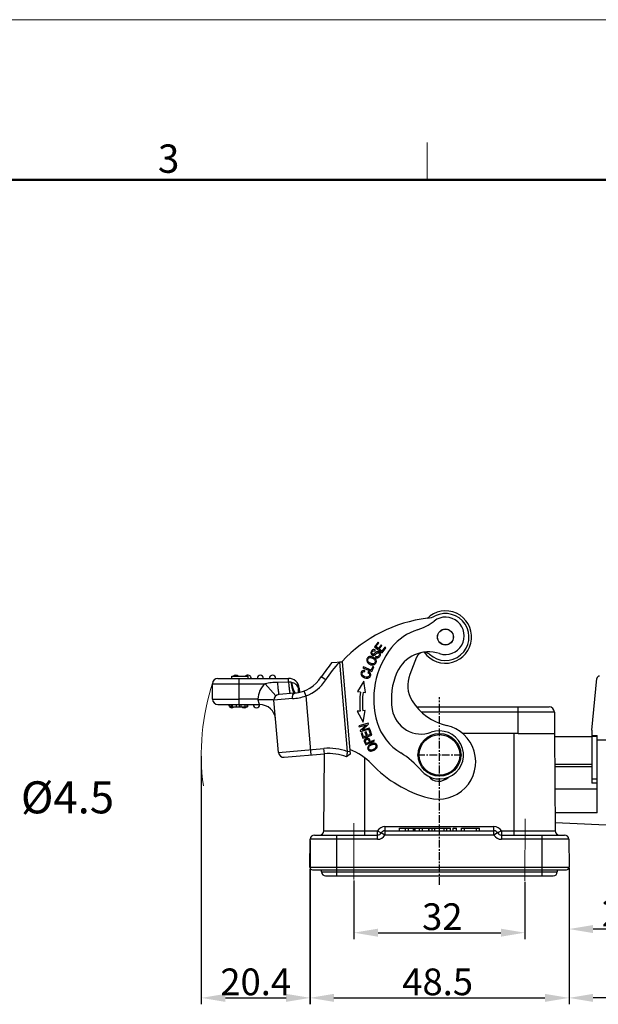
# Model space of a CAD drawing. Units: millimetres. Extents: x 2090 to 2684, y 588 to 1008.
# Drawn here: x 2311 to 2419, y 824 to 1008 of the extents above; entities that cross this region are included whole.
import ezdxf

# ---------------------------------------------------------------- set-up
doc = ezdxf.new("R2010")
doc.units = ezdxf.units.MM
doc.header["$LTSCALE"] = 65.395
doc.header["$PDMODE"] = 3
doc.header["$PDSIZE"] = 8
doc.linetypes.add('CENTER', pattern=[0.6, 0.375, -0.075, 0.075, -0.075])
doc.layers.get('0').update_dxf_attribs({"linetype": 'CONTINUOUS', "lineweight": 30})
doc.layers.get('Defpoints').update_dxf_attribs({"linetype": 'CONTINUOUS'})
doc.layers.add('1', color=7, linetype='CONTINUOUS')
doc.layers.add('Dim', color=3, linetype='CONTINUOUS', lineweight=15)
doc.layers.add('图框', color=7, linetype='CONTINUOUS', lineweight=20)
doc.styles.add('Romans字体', font='romans.shx', dxfattribs={"width": 0.75})
doc.styles.get("Standard").update_dxf_attribs({"font": 'simfang_0.ttf', "width": 0.75})
doc.dimstyles.new('01', dxfattribs={"dimtxt": 5, "dimasz": 4.5, "dimexe": 1.2, "dimexo": 0.2, "dimgap": 0.5, "dimtad": 1, "dimdec": 1, "dimdsep": 46, "dimtxsty": 'Romans字体', "dimcen": 0, "dimclrd": 1, "dimclre": 6, "dimclrt": 4, "dimazin": 2, "dimtfac": 1, "dimtdec": 1, "dimtofl": 0, "dimtmove": 0, "dimatfit": 3, "dimfxl": 1, "dimtolj": 1, "dimtzin": 0, "dimarcsym": 0})

# ---------------------------------------------------------------- blocks, each defined once
blk = doc.blocks.new('A4图框-NEW')
at = {"layer": '图框', "color": 1, "lineweight": 18}
blk.add_line((833.413, 690.535), (1130.412, 690.535), dxfattribs=at)
at = {"layer": '图框', "color": 6}
blk.add_line((982.018, 679.035), (982.018, 675.535), dxfattribs=at)
at = {"layer": '图框', "lineweight": 50}
blk.add_line((836.913, 675.535), (1126.929, 675.535), dxfattribs=at)
at = {"layer": '图框', "color": 6, "insert": (956.83, 678.86), "char_height": 2.652, "width": 2.55791, "attachment_point": 1, "style": 'Romans字体'}
blk.add_mtext('3', dxfattribs=at)
blk = doc.blocks.new('*D31')
at = {"layer": 'Defpoints', "color": 0}
for p in [(2373.74, 847.44), (2405.73, 847.23), (2405.73, 837.48)]:
    blk.add_point(p, dxfattribs=at)
at = {"layer": 'Dim', "color": 6, "lineweight": -2}
for p, q in [((2373.74, 847.24), (2373.74, 836.28)), ((2405.73, 847.03), (2405.73, 836.28))]:
    blk.add_line(p, q, dxfattribs=at)
at = {"layer": 'Dim', "color": 1, "lineweight": -2}
blk.add_line((2378.24, 837.48), (2401.23, 837.48), dxfattribs=at)
at = {"layer": 'Dim', "color": 1}
for points in [[(2378.24, 838.23), (2378.24, 836.73), (2373.74, 837.48)], [(2401.23, 838.23), (2401.23, 836.73), (2405.73, 837.48)]]:
    blk.add_solid(points, dxfattribs=at)
at = {"layer": 'Dim', "color": 4, "insert": (2390.27, 840.48), "char_height": 5, "attachment_point": 5, "style": 'Romans字体'}
blk.add_mtext('\\A1;32', dxfattribs=at)
blk = doc.blocks.new('*D34')
at = {"layer": 'Defpoints', "color": 0}
for p in [(2345.17, 870.75), (2365.54, 854.96), (2365.54, 825.28)]:
    blk.add_point(p, dxfattribs=at)
at = {"layer": 'Dim', "color": 6, "lineweight": -2}
for p, q in [((2345.17, 870.55), (2345.17, 824.08)), ((2365.54, 854.76), (2365.54, 824.08))]:
    blk.add_line(p, q, dxfattribs=at)
at = {"layer": 'Dim', "color": 1, "lineweight": -2}
blk.add_line((2349.67, 825.28), (2361.04, 825.28), dxfattribs=at)
at = {"layer": 'Dim', "color": 1}
for points in [[(2349.67, 826.03), (2349.67, 824.53), (2345.17, 825.28)], [(2361.04, 826.03), (2361.04, 824.53), (2365.54, 825.28)]]:
    blk.add_solid(points, dxfattribs=at)
at = {"layer": 'Dim', "color": 4, "insert": (2355.35, 828.28), "char_height": 5, "attachment_point": 5, "style": 'Romans字体'}
blk.add_mtext('\\A1;20.4', dxfattribs=at)
blk = doc.blocks.new('*D35')
at = {"layer": 'Defpoints', "color": 0}
for p in [(2439.83, 919.65), (2413.99, 849.56), (2413.99, 838.16)]:
    blk.add_point(p, dxfattribs=at)
at = {"layer": 'Dim', "color": 6, "lineweight": -2}
for p, q in [((2439.83, 919.45), (2439.83, 836.96)), ((2413.99, 849.36), (2413.99, 836.96))]:
    blk.add_line(p, q, dxfattribs=at)
at = {"layer": 'Dim', "color": 1, "lineweight": -2}
blk.add_line((2435.33, 838.16), (2418.49, 838.16), dxfattribs=at)
at = {"layer": 'Dim', "color": 1}
for points in [[(2418.49, 838.91), (2418.49, 837.41), (2413.99, 838.16)], [(2435.33, 838.91), (2435.33, 837.41), (2439.83, 838.16)]]:
    blk.add_solid(points, dxfattribs=at)
at = {"layer": 'Dim', "color": 4, "insert": (2426.73, 841.16), "char_height": 5, "attachment_point": 5, "style": 'Romans字体'}
blk.add_mtext('\\A1;25.8', dxfattribs=at)
blk = doc.blocks.new('*D36')
at = {"layer": 'Defpoints', "color": 0}
for p in [(2484.73, 881), (2413.99, 849.75), (2413.99, 825.28)]:
    blk.add_point(p, dxfattribs=at)
at = {"layer": 'Dim', "color": 6, "lineweight": -2}
for p, q in [((2484.73, 880.8), (2484.73, 824.08)), ((2413.99, 849.55), (2413.99, 824.08))]:
    blk.add_line(p, q, dxfattribs=at)
at = {"layer": 'Dim', "color": 1, "lineweight": -2}
blk.add_line((2480.23, 825.28), (2418.49, 825.28), dxfattribs=at)
at = {"layer": 'Dim', "color": 1}
for points in [[(2418.49, 826.03), (2418.49, 824.53), (2413.99, 825.28)], [(2480.23, 826.03), (2480.23, 824.53), (2484.73, 825.28)]]:
    blk.add_solid(points, dxfattribs=at)
at = {"layer": 'Dim', "color": 4, "insert": (2449.36, 828.28), "char_height": 5, "attachment_point": 5, "style": 'Romans字体'}
blk.add_mtext('\\A1;70.7', dxfattribs=at)
blk = doc.blocks.new('*D37')
at = {"layer": 'Defpoints', "color": 0}
for p in [(2365.49, 849.54), (2413.99, 849.75), (2413.99, 825.28)]:
    blk.add_point(p, dxfattribs=at)
at = {"layer": 'Dim', "color": 6, "lineweight": -2}
for p, q in [((2413.99, 849.55), (2413.99, 824.08)), ((2365.49, 849.34), (2365.49, 824.08))]:
    blk.add_line(p, q, dxfattribs=at)
at = {"layer": 'Dim', "color": 1, "lineweight": -2}
blk.add_line((2369.99, 825.28), (2409.49, 825.28), dxfattribs=at)
at = {"layer": 'Dim', "color": 1}
for points in [[(2369.99, 826.03), (2369.99, 824.53), (2365.49, 825.28)], [(2409.49, 826.03), (2409.49, 824.53), (2413.99, 825.28)]]:
    blk.add_solid(points, dxfattribs=at)
at = {"layer": 'Dim', "color": 4, "insert": (2389.4, 828.28), "char_height": 5, "attachment_point": 5, "style": 'Romans字体'}
blk.add_mtext('\\A1;48.5', dxfattribs=at)

msp = doc.modelspace()

# ---------------------------------------------------------------- linework, layer by layer
at = {"color": 0, "linetype": 'Continuous'}
for p, q in [((2378.24, 891.86), (2377.57, 890.98)), ((2377.57, 890.98), (2379, 889.89)), ((2377.68, 890.21), (2377.77, 890.38)), ((2377.86, 891.02), (2378.41, 891.73)), ((2378.3, 890.68), (2377.86, 891.02)), ((2378.41, 891.73), (2378.24, 891.86)), ((2378.81, 891.35), (2378.3, 890.68)), ((2378.47, 890.55), (2378.98, 891.22)), ((2378.95, 890.18), (2378.47, 890.55)), ((2378.98, 891.22), (2378.81, 891.35)), ((2379.52, 890.92), (2378.95, 890.18)), ((2379, 889.89), (2379.69, 890.79)), ((2379.69, 890.79), (2379.52, 890.92)), ((2377.82, 889.18), (2377.73, 889.01)), ((2385.47, 889.04), (2384.19, 885.83)), ((2375.5, 887.23), (2375.42, 887.04)), ((2375.42, 887.04), (2377.08, 886.34)), ((2376.96, 886.61), (2375.5, 887.23)), ((2375.75, 886.36), (2375.76, 886.57)), ((2377.25, 887.3), (2376.96, 886.61)), ((2377.08, 886.34), (2377.45, 887.22)), ((2377.45, 887.22), (2377.25, 887.3)), ((2375.58, 884.58), (2374.39, 882.6)), ((2375.92, 882.41), (2375.58, 884.58)), ((2376.47, 886.36), (2376.34, 886.19)), ((2418.24, 875.38), (2419.2, 885.05)), ((2374.39, 882.6), (2374.95, 882.53)), ((2375.44, 882.47), (2375.92, 882.41)), ((2375.86, 879.04), (2375.38, 879)), ((2375.44, 876.89), (2375.86, 879.04)), ((2385.45, 879.75), (2410.24, 879.75)), ((2404.44, 874.75), (2404.44, 879.75)), ((2374.88, 878.96), (2374.32, 878.91)), ((2374.32, 878.91), (2375.44, 876.89)), ((2411.24, 878.75), (2386.4, 878.75)), ((2411.24, 878.75), (2411.24, 874.75)), ((2376.41, 876.67), (2374.67, 876.19)), ((2374.67, 876.19), (2374.72, 876.02)), ((2374.72, 876.02), (2376.08, 876.4)), ((2376.08, 876.4), (2374.91, 875.32)), ((2374.96, 875.14), (2376.7, 875.62)), ((2375.29, 875.41), (2376.46, 876.49)), ((2376.65, 875.79), (2375.29, 875.41)), ((2376.46, 876.49), (2376.41, 876.67)), ((2376.75, 875.45), (2376.55, 875.38)), ((2376.55, 875.38), (2376.84, 874.58)), ((2376.7, 875.62), (2376.65, 875.79)), ((2377.1, 874.48), (2376.75, 875.45)), ((2418.24, 875.38), (2418.24, 865.48)), ((2374.91, 875.32), (2374.96, 875.14)), ((2375.27, 874.88), (2375.07, 874.81)), ((2375.07, 874.81), (2375.41, 873.87)), ((2375.54, 874.12), (2375.27, 874.88)), ((2375.41, 873.87), (2377.1, 874.48)), ((2376.06, 874.3), (2375.54, 874.12)), ((2376, 875.09), (2375.8, 875.02)), ((2375.8, 875.02), (2376.06, 874.3)), ((2376.26, 874.37), (2376, 875.09)), ((2376.84, 874.58), (2376.26, 874.37)), ((2377.52, 873.53), (2376.85, 873.23)), ((2377.59, 873.37), (2377.52, 873.53)), ((2404.44, 874.75), (2394.1, 874.75)), ((2403.74, 855.75), (2403.74, 874.75)), ((2404.44, 874.75), (2411.24, 874.75)), ((2411.24, 874.75), (2411.4, 856.54)), ((2411.24, 874.2), (2418.24, 874.2)), ((2418.24, 874.41), (2419.24, 874.41)), ((2419.24, 874.19), (2418.24, 874.19)), ((2419.24, 859.91), (2419.24, 874.41)), ((2427.24, 873.5), (2419.24, 873.5)), ((2375.76, 873.05), (2375.89, 872.75)), ((2375.89, 872.75), (2375.95, 872.63)), ((2375.95, 872.63), (2377.59, 873.37)), ((2376.65, 873.15), (2376.07, 872.88)), ((2376.85, 873.23), (2376.73, 873.49)), ((2377.57, 871.89), (2377.43, 871.81)), ((2368.08, 856.54), (2368.21, 870.97)), ((2375.74, 870.22), (2375.74, 855.75)), ((2411.29, 869), (2418.24, 869)), ((2418.24, 868.5), (2411.29, 868.5)), ((2418.24, 866.26), (2419.24, 866.26)), ((2419.24, 864.35), (2411.33, 864.35)), ((2419.24, 865.48), (2418.24, 865.48)), ((2419.24, 859.91), (2411.37, 859.91)), ((2379.54, 857.34), (2399.94, 857.34)), ((2379.54, 857.34), (2379.54, 855.76)), ((2382.24, 857.05), (2387.73, 857.05)), ((2382.24, 856.55), (2382.24, 857.05)), ((2383.37, 856.55), (2383.37, 857.05)), ((2383.95, 856.55), (2383.95, 857.05)), ((2384.86, 856.55), (2384.86, 857.05)), ((2384.98, 856.55), (2384.98, 857.05)), ((2385.11, 857.05), (2385.11, 856.55)), ((2386.01, 856.55), (2386.01, 857.05)), ((2386.56, 856.55), (2386.56, 857.05)), ((2387.73, 856.55), (2387.73, 857.05)), ((2387.79, 857.05), (2391.78, 857.05)), ((2387.79, 856.55), (2387.79, 857.05)), ((2388.39, 856.55), (2388.39, 857.05)), ((2388.86, 856.55), (2388.86, 857.05)), ((2390.64, 856.55), (2390.64, 857.05)), ((2391.14, 856.55), (2391.14, 857.05)), ((2391.78, 856.55), (2391.78, 857.05)), ((2392.33, 857.05), (2392.9, 857.05)), ((2392.33, 856.55), (2392.33, 857.05)), ((2392.9, 856.55), (2392.9, 857.05)), ((2393.89, 857.05), (2397.25, 857.05)), ((2393.89, 856.55), (2393.89, 857.05)), ((2394.43, 856.55), (2394.43, 857.05)), ((2396.67, 856.55), (2396.67, 857.05)), ((2397.25, 856.55), (2397.25, 857.05)), ((2399.94, 855.76), (2399.94, 857.34)), ((2411.39, 858.1), (2425.01, 857.47)), ((2366.34, 855.75), (2378.15, 855.75)), ((2368.08, 856.54), (2378.15, 856.54)), ((2370.49, 855.75), (2370.49, 849.25)), ((2378.15, 854.96), (2378.15, 856.54)), ((2378.15, 856.54), (2378.85, 856.15)), ((2379.54, 855.76), (2378.85, 856.15)), ((2379.54, 856.55), (2399.94, 856.55)), ((2399.94, 855.76), (2379.54, 855.76)), ((2400.63, 856.15), (2399.94, 855.76)), ((2401.33, 856.54), (2400.63, 856.15)), ((2401.33, 856.54), (2411.4, 856.54)), ((2401.33, 856.54), (2401.33, 854.96)), ((2401.33, 855.75), (2413.14, 855.75)), ((2408.99, 849.25), (2408.99, 855.75)), ((2365.49, 849.76), (2365.54, 854.96)), ((2378.15, 854.96), (2365.54, 854.96)), ((2413.94, 854.96), (2401.33, 854.96)), ((2413.94, 854.96), (2413.99, 849.76)), ((2365.49, 849.76), (2413.99, 849.76)), ((2365.99, 849.25), (2413.49, 849.25)), ((2367.69, 848.85), (2367.69, 849.25)), ((2367.69, 848.85), (2411.79, 848.85)), ((2368.44, 848.1), (2411.04, 848.1)), ((2370.49, 849.25), (2370.49, 848.1)), ((2408.99, 848.1), (2408.99, 849.25)), ((2411.79, 849.25), (2411.79, 848.85))]:
    msp.add_line(p, q, dxfattribs=at)
at = {"color": 1, "linetype": 'CENTER', "ltscale": 0.059038}
for p, q in [((2389.74, 846.45), (2389.74, 881.55)), ((2385.56, 870.75), (2393.92, 870.75))]:
    msp.add_line(p, q, dxfattribs=at)
at = {"color": 0, "linetype": 'Continuous'}
for centre, radius in [((2390.86, 892.82), 1.5), ((2390.86, 892.82), 1.47), ((2389.74, 870.75), 4), ((2389.74, 870.75), 3.8)]:
    msp.add_circle(centre, radius, dxfattribs=at)
for centre, radius, start, end in [((2390.86, 892.82), 4.9, 215.5294, 134.6216), ((2390.53, 870.5), 26, 96.7374, 137.0477), ((2382.62, 903.72), 10, 287.4389, 307.665), ((2386.72, 901.26), 5, 278.748, 296.1824), ((2390.86, 892.82), 4.4, 227.3801, 116.1825), ((2390.87, 893.04), 3.5, 251.6336, 127.665), ((2388.62, 884.64), 10, 107.4389, 141.5709), ((2392.9, 881.25), 15.46, 141.5709, 196.6819), ((2387.72, 883.54), 6.5, 71.6336, 156.0547), ((2386.87, 888.48), 1.5, 105.7298, 158.2049), ((2386.87, 888.48), 1.5, 47.38, 92.0114), ((2392.9, 881.25), 12.16, 156.0547, 189.4763), ((2389.3, 883.78), 5.5, 158.2049, 211.6595), ((2419.69, 885), 0.5, 90, 174.36), ((2392.17, 880.44), 17.35, 173.0983, 184.8999), ((2392.17, 880.44), 16.85, 173.0983, 184.9032), ((2393.32, 886.26), 10.23, 211.6441, 257.2847), ((2386.33, 880.15), 5.5, 189.4763, 289.9594), ((2410.24, 878.75), 1, 0, 90), ((2387.67, 879.68), 10, 196.6819, 238.9168), ((2389.53, 869.46), 7, 254.8849, 77.2847), ((2389.74, 870.75), 4.5, 219.7992, 109.9594), ((2369.04, 861.5), 11, 43.4947, 69.092), ((2376.94, 872.74), 1.24, 312.2962, 319.1611), ((2374.76, 858.27), 15, 39.7992, 58.9168), ((2393.7, 884.9), 23, 223.4947, 254.8849), ((2389.6, 868.34), 2.5, 219.2761, 314.1347), ((2379.54, 855.74), 1.6, 90.0017, 149.9992), ((2399.94, 855.75), 1.6, 29.9889, 90.0063), ((2366.34, 854.95), 0.8, 90, 179.5), ((2367.28, 856.55), 0.8, 270, 359.5), ((2378.15, 856.55), 0.8, 270, 330.0004), ((2378.15, 856.56), 1.6, 270.0037, 329.9971), ((2379.54, 855.75), 0.8, 90, 149.9996), ((2399.94, 855.75), 0.8, 30.0003, 90), ((2401.33, 856.56), 1.6, 210.0041, 269.9954), ((2401.33, 856.55), 0.8, 209.9997, 270), ((2412.2, 856.55), 0.8, 180.5, 270), ((2413.14, 854.95), 0.8, 0.5, 90), ((2365.99, 849.75), 0.5, 179.5, 270), ((2413.49, 849.75), 0.5, 270, 0.5), ((2368.44, 848.85), 0.75, 180, 270), ((2411.04, 848.85), 0.75, 270, 0)]:
    msp.add_arc(centre, radius, start, end, dxfattribs=at)
for points, knots in [([(2377.77, 890.38), (2377.68, 890.44), (2377.49, 890.5), (2377.21, 890.44), (2376.99, 890.21), (2376.88, 889.92), (2376.93, 889.66), (2377.07, 889.51), (2377.16, 889.46), (2377.17, 889.45)], [0, 0, 0, 0, 0.170213, 0.33971, 0.508237, 0.662185, 0.816133, 0.97077, 1, 1, 1, 1]), ([(2377.66, 889.79), (2377.6, 889.74), (2377.49, 889.65), (2377.38, 889.6), (2377.31, 889.6), (2377.18, 889.66), (2377.1, 889.77), (2377.1, 889.94), (2377.17, 890.08), (2377.23, 890.16), (2377.26, 890.18)], [0, 0, 0, 0, 0.10455, 0.209099, 0.314756, 0.420413, 0.664933, 0.78669, 0.908448, 1, 1, 1, 1]), ([(2377.26, 890.18), (2377.27, 890.19), (2377.32, 890.23), (2377.44, 890.29), (2377.57, 890.26), (2377.68, 890.21)], [0, 0, 0, 0, 0.067176, 0.378912, 1, 1, 1, 1]), ([(2378.05, 888.91), (2378.16, 888.9), (2378.31, 888.94), (2378.48, 889.07), (2378.6, 889.21), (2378.67, 889.37), (2378.71, 889.56), (2378.67, 889.8), (2378.46, 890.02), (2378.28, 890.08), (2378.19, 890.08), (2378.19, 890.08)], [0, 0, 0, 0, 0.192967, 0.289451, 0.385934, 0.461976, 0.538019, 0.689766, 0.841218, 0.994127, 1, 1, 1, 1]), ([(2376.14, 888.65), (2376.13, 888.61), (2376.11, 888.47), (2376.15, 888.25), (2376.26, 888.08), (2376.32, 888.02)], [0, 0, 0, 0, 0.198809, 0.654538, 1, 1, 1, 1]), ([(2376.9, 889.17), (2376.74, 889.18), (2376.53, 889.14), (2376.31, 888.98), (2376.2, 888.83), (2376.15, 888.71), (2376.14, 888.66), (2376.14, 888.65)], [0, 0, 0, 0, 0.411947, 0.617526, 0.823105, 0.979995, 1, 1, 1, 1]), ([(2376.36, 888.31), (2376.34, 888.38), (2376.31, 888.52), (2376.38, 888.75), (2376.57, 888.95), (2376.84, 888.98), (2377.08, 888.93), (2377.26, 888.85), (2377.41, 888.76), (2377.57, 888.64), (2377.64, 888.53), (2377.67, 888.46)], [0, 0, 0, 0, 0.118869, 0.237738, 0.404219, 0.5707, 0.653841, 0.736982, 0.802736, 0.868491, 1, 1, 1, 1]), ([(2377.7, 888.77), (2377.67, 888.81), (2377.57, 888.9), (2377.37, 889.03), (2377.13, 889.13), (2376.97, 889.16), (2376.9, 889.17)], [0, 0, 0, 0, 0.182879, 0.457565, 0.728783, 1, 1, 1, 1]), ([(2377.67, 888.46), (2377.71, 888.39), (2377.74, 888.25), (2377.68, 888.03), (2377.54, 887.87), (2377.33, 887.78), (2377.15, 887.79), (2377.04, 887.81)], [0, 0, 0, 0, 0.196218, 0.392436, 0.585627, 0.778819, 1, 1, 1, 1]), ([(2377.17, 889.45), (2377.23, 889.42), (2377.32, 889.39), (2377.46, 889.4), (2377.56, 889.43), (2377.68, 889.5), (2377.78, 889.58), (2377.83, 889.63)], [0, 0, 0, 0, 0.307948, 0.502626, 0.697305, 0.848652, 1, 1, 1, 1]), ([(2377.91, 888.12), (2377.93, 888.19), (2377.94, 888.39), (2377.84, 888.62), (2377.72, 888.75), (2377.7, 888.77)], [0, 0, 0, 0, 0.310035, 0.901208, 1, 1, 1, 1]), ([(2378.49, 889.53), (2378.48, 889.47), (2378.42, 889.32), (2378.24, 889.15), (2378.04, 889.1), (2377.9, 889.14), (2377.82, 889.18)], [0, 0, 0, 0, 0.228102, 0.48515, 0.742199, 1, 1, 1, 1]), ([(2378.05, 889.81), (2378.11, 889.85), (2378.22, 889.89), (2378.37, 889.84), (2378.48, 889.71), (2378.5, 889.6), (2378.49, 889.53)], [0, 0, 0, 0, 0.253044, 0.504165, 0.751202, 1, 1, 1, 1]), ([(2375.76, 886.57), (2375.59, 886.58), (2375.37, 886.54), (2375.16, 886.36), (2375.04, 886.12), (2375.02, 885.77), (2375.21, 885.47), (2375.46, 885.29), (2375.77, 885.16), (2376.02, 885.12), (2376.17, 885.12)], [0, 0, 0, 0, 0.184701, 0.277247, 0.369792, 0.533108, 0.696731, 0.778459, 0.860187, 1, 1, 1, 1]), ([(2376.32, 888.02), (2376.34, 887.99), (2376.4, 887.93), (2376.47, 887.87), (2376.52, 887.83)], [0, 0, 0, 0, 0.32979, 1, 1, 1, 1]), ([(2377.15, 887.59), (2377.3, 887.58), (2377.58, 887.63), (2377.83, 887.87), (2377.9, 888.06), (2377.91, 888.12)], [0, 0, 0, 0, 0.410144, 0.819361, 1, 1, 1, 1]), ([(2375.27, 885.78), (2375.27, 885.78), (2375.25, 885.83), (2375.23, 885.93), (2375.25, 886.09), (2375.32, 886.23), (2375.46, 886.34), (2375.61, 886.37), (2375.75, 886.36)], [0, 0, 0, 0, 0.005381, 0.187273, 0.369166, 0.526886, 0.684607, 1, 1, 1, 1]), ([(2376.62, 885.93), (2376.67, 885.83), (2376.68, 885.64), (2376.5, 885.38), (2376.2, 885.29), (2375.82, 885.36), (2375.45, 885.53), (2375.31, 885.69), (2375.27, 885.78)], [0, 0, 0, 0, 0.210158, 0.383956, 0.557848, 0.731739, 0.866872, 1, 1, 1, 1]), ([(2376.17, 885.12), (2376.18, 885.12), (2376.27, 885.12), (2376.43, 885.14), (2376.61, 885.22), (2376.75, 885.36), (2376.85, 885.57), (2376.89, 885.8), (2376.81, 886.08), (2376.64, 886.26), (2376.47, 886.36)], [0, 0, 0, 0, 0.017213, 0.14188, 0.266546, 0.391482, 0.516417, 0.637199, 0.75798, 1, 1, 1, 1]), ([(2375.8, 873.68), (2375.8, 873.67), (2375.73, 873.62), (2375.65, 873.49), (2375.65, 873.37), (2375.66, 873.3)], [0, 0, 0, 0, 0.043603, 0.521801, 1, 1, 1, 1]), ([(2376.73, 873.49), (2376.72, 873.51), (2376.67, 873.62), (2376.57, 873.79), (2376.4, 873.87), (2376.2, 873.87), (2375.98, 873.81), (2375.85, 873.73), (2375.8, 873.68)], [0, 0, 0, 0, 0.048748, 0.236496, 0.424243, 0.612244, 0.800245, 1, 1, 1, 1]), ([(2375.87, 873.37), (2375.86, 873.42), (2375.89, 873.49), (2375.98, 873.58), (2376.09, 873.64), (2376.21, 873.68), (2376.33, 873.67), (2376.43, 873.61), (2376.51, 873.48), (2376.58, 873.31), (2376.63, 873.2), (2376.65, 873.15)], [0, 0, 0, 0, 0.164348, 0.24598, 0.327612, 0.439607, 0.551602, 0.663256, 0.77491, 0.887455, 1, 1, 1, 1]), ([(2375.66, 873.3), (2375.67, 873.28), (2375.68, 873.22), (2375.72, 873.13), (2375.75, 873.07), (2375.76, 873.05)], [0, 0, 0, 0, 0.413452, 0.826904, 1, 1, 1, 1]), ([(2376.07, 872.88), (2376.04, 872.94), (2376, 873.04), (2375.93, 873.19), (2375.88, 873.31), (2375.87, 873.35), (2375.87, 873.37)], [0, 0, 0, 0, 0.293772, 0.587544, 0.793772, 1, 1, 1, 1]), ([(2376.48, 872.48), (2376.39, 872.37), (2376.3, 872.18), (2376.3, 871.93), (2376.37, 871.73), (2376.47, 871.61), (2376.54, 871.56)], [0, 0, 0, 0, 0.364751, 0.546729, 0.728706, 1, 1, 1, 1]), ([(2377.2, 872.92), (2377.17, 872.91), (2377.06, 872.88), (2376.87, 872.79), (2376.65, 872.65), (2376.53, 872.54), (2376.48, 872.48)], [0, 0, 0, 0, 0.115906, 0.413105, 0.706553, 1, 1, 1, 1]), ([(2376.86, 871.65), (2376.79, 871.66), (2376.66, 871.71), (2376.52, 871.87), (2376.49, 872.05), (2376.52, 872.16), (2376.52, 872.18)], [0, 0, 0, 0, 0.27079, 0.541579, 0.920832, 1, 1, 1, 1]), ([(2376.52, 872.18), (2376.55, 872.25), (2376.62, 872.36), (2376.74, 872.47), (2376.8, 872.52), (2376.8, 872.52)], [0, 0, 0, 0, 0.586782, 0.957204, 1, 1, 1, 1]), ([(2376.8, 872.52), (2376.85, 872.56), (2376.95, 872.62), (2377.11, 872.7), (2377.29, 872.76), (2377.42, 872.77), (2377.49, 872.76)], [0, 0, 0, 0, 0.218495, 0.413872, 0.609248, 1, 1, 1, 1]), ([(2377.82, 872.85), (2377.8, 872.87), (2377.66, 872.94), (2377.45, 872.97), (2377.25, 872.93), (2377.2, 872.92)], [0, 0, 0, 0, 0.159609, 0.803585, 1, 1, 1, 1]), ([(2377.49, 872.76), (2377.57, 872.75), (2377.7, 872.71), (2377.83, 872.57), (2377.88, 872.41), (2377.87, 872.31), (2377.86, 872.27)], [0, 0, 0, 0, 0.28767, 0.575341, 0.858574, 1, 1, 1, 1]), ([(2377.86, 872.27), (2377.85, 872.24), (2377.8, 872.11), (2377.69, 871.98), (2377.57, 871.89)], [0, 0, 0, 0, 0.25347, 1, 1, 1, 1]), ([(2377.88, 871.93), (2377.98, 872.04), (2378.1, 872.29), (2378.05, 872.64), (2377.9, 872.8), (2377.82, 872.85)], [0, 0, 0, 0, 0.371421, 0.742063, 1, 1, 1, 1]), ([(2376.54, 871.56), (2376.55, 871.56), (2376.62, 871.51), (2376.81, 871.45), (2377.03, 871.46), (2377.15, 871.49)], [0, 0, 0, 0, 0.011494, 0.505586, 1, 1, 1, 1])]:
    msp.add_open_spline(points, degree=3, knots=knots, dxfattribs=at)
for points in [[(2378.19, 890.08), (2378.11, 890.08), (2378.03, 890.06), (2377.94, 890.02)], [(2376.81, 887.91), (2376.57, 888.03), (2376.42, 888.17), (2376.36, 888.31)], [(2377.94, 890.02), (2377.88, 889.98), (2377.79, 889.91), (2377.66, 889.79)], [(2377.73, 889.01), (2377.84, 888.95), (2377.94, 888.92), (2378.05, 888.91)], [(2377.83, 889.63), (2377.94, 889.73), (2378.01, 889.79), (2378.05, 889.81)], [(2376.52, 887.83), (2376.58, 887.79), (2376.64, 887.76), (2376.71, 887.72)], [(2376.71, 887.72), (2376.85, 887.65), (2376.99, 887.61), (2377.15, 887.59)], [(2377.04, 887.81), (2376.97, 887.83), (2376.89, 887.86), (2376.81, 887.91)], [(2376.34, 886.19), (2376.48, 886.12), (2376.57, 886.03), (2376.62, 885.93)], [(2377.18, 871.69), (2377.05, 871.65), (2376.95, 871.64), (2376.86, 871.65)], [(2377.43, 871.81), (2377.34, 871.76), (2377.26, 871.72), (2377.18, 871.69)], [(2377.52, 871.64), (2377.61, 871.69), (2377.7, 871.75), (2377.77, 871.82)], [(2377.15, 871.49), (2377.27, 871.52), (2377.39, 871.57), (2377.52, 871.64)]]:
    msp.add_open_spline(points, degree=3, dxfattribs=at)
at = {"layer": '1', "color": 0, "linetype": 'Continuous'}
for p, q in [((2369.6, 888.03), (2371.52, 888.19)), ((2371.01, 888.15), (2371.02, 888.14)), ((2371.52, 888.19), (2371.02, 888.14)), ((2371.02, 888.14), (2372.48, 871.42)), ((2371.52, 888.19), (2373.03, 870.92)), ((2348.26, 885.08), (2361.49, 885.08)), ((2350.86, 885.08), (2350.86, 885.48)), ((2350.86, 885.48), (2353.86, 885.48)), ((2352.26, 880.18), (2352.26, 885.08)), ((2353.86, 885.48), (2353.86, 885.08)), ((2361.49, 884.37), (2361.49, 885.08)), ((2368.46, 884.8), (2367.62, 885.35)), ((2347.26, 881.18), (2347.26, 884.08)), ((2347.26, 884.08), (2357.12, 884.08)), ((2359.1, 881.82), (2357.12, 884.08)), ((2361.49, 884.37), (2359.41, 884.32)), ((2362.04, 884.32), (2361.96, 884.34)), ((2363.48, 883.25), (2363.37, 883.24)), ((2363.48, 883.25), (2363.55, 882.48)), ((2364.36, 882.72), (2364.71, 881.79)), ((2347.26, 881.18), (2352.26, 881.18)), ((2355.74, 881.17), (2352.26, 881.18)), ((2355.74, 881.17), (2355.76, 881.19)), ((2356.08, 880.18), (2355.74, 881.17)), ((2362.25, 881.29), (2358.76, 880.98)), ((2359.62, 871.22), (2358.76, 880.98)), ((2362.58, 882.32), (2359.67, 882.06)), ((2362.86, 882.35), (2362.86, 882.35)), ((2364.71, 881.79), (2365.68, 870.74)), ((2348.26, 880.18), (2356.08, 880.18)), ((2350.69, 880.18), (2350.69, 879.78)), ((2350.69, 879.78), (2353.82, 879.78)), ((2350.97, 880.18), (2350.97, 879.78)), ((2351.7, 880.18), (2351.7, 879.78)), ((2352.26, 880.18), (2352.26, 879.78)), ((2352.64, 879.78), (2352.64, 880.18)), ((2353.29, 880.18), (2353.29, 879.78)), ((2353.68, 880.18), (2353.68, 879.78)), ((2353.82, 880.18), (2353.82, 879.78)), ((2359.62, 871.22), (2368.12, 871.96)), ((2368.21, 870.97), (2368.12, 871.96)), ((2360.7, 870.31), (2368.21, 870.97)), ((2373.03, 870.92), (2372.36, 870.4)), ((2372.48, 871.42), (2372.98, 871.47))]:
    msp.add_line(p, q, dxfattribs=at)
for centre, radius, start, end in [((2390.53, 870.5), 27.3, 140.0489, 147.0428), ((2390.53, 870.5), 26.3, 137.8739, 147.0428), ((2348.26, 884.08), 1, 90, 180), ((2351.61, 885.08), 0.6, 41.9977, 138.0023), ((2353.91, 885.08), 0.6, 0, 138.0023), ((2356.21, 885.08), 0.6, 0, 180), ((2358.51, 885.08), 0.6, 0, 180), ((2361.49, 883.08), 2, 5, 90), ((2362, 888.99), 6.7, 275, 327.0428), ((2362, 888.99), 7.7, 290.6665, 327.0428), ((2359.76, 881.07), 4, 131.2371, 178.1814), ((2343.57, 879.28), 20.2, 10.9985, 11.3105), ((2332.35, 877.13), 31.62, 10.3134, 10.9324), ((2349.68, 880.28), 14.01, 8.9682, 10.3306), ((2348.26, 881.18), 1, 180, 270), ((2359.76, 881.07), 1, 95, 185), ((2361.31, 892.19), 10.95, 274.9529, 288.1274), ((2350.91, 880.18), 0.6, 180, 318.0023), ((2353.21, 880.18), 0.6, 221.9977, 318.0023), ((2355.51, 880.18), 0.6, 180, 359.9942), ((2356.08, 877.18), 3, 5, 90), ((2369.04, 861.5), 10.5, 70.8599, 95), ((2360.61, 871.3), 1, 185, 275), ((2369.04, 861.5), 9.5, 69.5695, 95)]:
    msp.add_arc(centre, radius, start, end, dxfattribs=at)
for points, knots in [([(2359.41, 884.32), (2359.03, 884.31), (2358.26, 884.27), (2357.5, 884.16), (2357.12, 884.08)], [0, 0, 0, 0, 0.500025, 1, 1, 1, 1]), ([(2359.41, 884.32), (2359.42, 884.17), (2359.45, 883.86), (2359.5, 883.43), (2359.54, 883.03), (2359.57, 882.73), (2359.6, 882.53), (2359.61, 882.4), (2359.63, 882.3), (2359.64, 882.21), (2359.65, 882.15), (2359.66, 882.1), (2359.66, 882.08), (2359.67, 882.06), (2359.67, 882.06)], [0, 0, 0, 0, 0.204395, 0.400437, 0.578798, 0.731289, 0.795495, 0.851062, 0.897795, 0.935498, 0.964098, 0.983984, 0.995692, 1, 1, 1, 1]), ([(2361.96, 884.34), (2361.92, 884.34), (2361.77, 884.36), (2361.61, 884.37), (2361.49, 884.37)], [0, 0, 0, 0, 0.237564, 1, 1, 1, 1]), ([(2361.49, 884.37), (2361.5, 884.22), (2361.53, 883.95), (2361.57, 883.55), (2361.61, 883.18), (2361.65, 882.86), (2361.68, 882.63), (2361.7, 882.48), (2361.71, 882.4), (2361.72, 882.33), (2361.73, 882.28), (2361.74, 882.26), (2361.75, 882.25), (2361.75, 882.25)], [0, 0, 0, 0, 0.198183, 0.38965, 0.566033, 0.719209, 0.841943, 0.890614, 0.930306, 0.960757, 0.9822, 0.995031, 1, 1, 1, 1]), ([(2361.96, 884.34), (2362, 884.07), (2362.06, 883.68), (2362.17, 883.19), (2362.25, 882.88), (2362.33, 882.64), (2362.4, 882.48), (2362.47, 882.39), (2362.51, 882.34), (2362.56, 882.32), (2362.58, 882.32)], [0, 0, 0, 0, 0.376644, 0.546773, 0.695049, 0.815338, 0.90489, 0.937973, 0.963969, 1, 1, 1, 1]), ([(2363.37, 883.24), (2363.28, 883.52), (2363.01, 883.91), (2362.49, 884.22), (2362.19, 884.3), (2362.04, 884.32)], [0, 0, 0, 0, 0.487171, 0.74172, 1, 1, 1, 1]), ([(2362.04, 884.32), (2362.07, 884.14), (2362.15, 883.78), (2362.29, 883.28), (2362.44, 882.87), (2362.55, 882.63), (2362.61, 882.54)], [0, 0, 0, 0, 0.302732, 0.583916, 0.821936, 1, 1, 1, 1]), ([(2363.37, 883.24), (2363.35, 883.17), (2363.27, 882.9), (2363.25, 882.62), (2363.28, 882.42)], [0, 0, 0, 0, 0.270078, 1, 1, 1, 1]), ([(2363.4, 883.13), (2363.38, 883.07), (2363.31, 882.84), (2363.29, 882.6), (2363.31, 882.42)], [0, 0, 0, 0, 0.261679, 1, 1, 1, 1]), ([(2363.46, 882.8), (2363.45, 882.77), (2363.43, 882.65), (2363.41, 882.53), (2363.41, 882.45)], [0, 0, 0, 0, 0.253501, 1, 1, 1, 1]), ([(2355.74, 881.17), (2355.78, 881.15), (2355.88, 881.14), (2356.03, 881.14), (2356.17, 881.14), (2356.37, 881.14), (2356.6, 881.14), (2356.88, 881.14), (2357.15, 881.14), (2357.47, 881.14), (2357.78, 881.14), (2358.06, 881.13), (2358.23, 881.12), (2358.39, 881.11), (2358.51, 881.1), (2358.62, 881.09), (2358.68, 881.07), (2358.72, 881.06), (2358.74, 881.05), (2358.76, 881.02), (2358.76, 881.01), (2358.76, 880.99)], [0, 0, 0, 0, 0.04771, 0.095617, 0.14332, 0.190698, 0.284023, 0.374689, 0.461823, 0.544579, 0.693796, 0.758803, 0.816554, 0.866506, 0.908211, 0.941343, 0.965801, 0.974926, 0.982332, 0.989044, 1, 1, 1, 1]), ([(2362.25, 881.29), (2362.24, 881.41), (2362.24, 881.59), (2362.27, 881.83), (2362.32, 882.07), (2362.44, 882.31), (2362.58, 882.32)], [0, 0, 0, 0, 0.324967, 0.486194, 0.634737, 1, 1, 1, 1]), ([(2362.61, 882.54), (2362.62, 882.53), (2362.65, 882.49), (2362.68, 882.45), (2362.7, 882.43)], [0, 0, 0, 0, 0.277946, 1, 1, 1, 1]), ([(2362.7, 882.43), (2362.71, 882.42), (2362.73, 882.4), (2362.76, 882.37), (2362.78, 882.36)], [0, 0, 0, 0, 0.282942, 1, 1, 1, 1]), ([(2362.78, 882.36), (2362.79, 882.36), (2362.82, 882.35), (2362.84, 882.35), (2362.86, 882.35)], [0, 0, 0, 0, 0.274105, 1, 1, 1, 1]), ([(2372.48, 871.42), (2372.47, 871.36), (2372.46, 871.23), (2372.44, 871.04), (2372.42, 870.87), (2372.4, 870.74), (2372.39, 870.64), (2372.38, 870.58), (2372.37, 870.53), (2372.37, 870.49), (2372.36, 870.45), (2372.36, 870.43), (2372.36, 870.42), (2372.36, 870.41), (2372.36, 870.41), (2372.36, 870.4), (2372.36, 870.4)], [0, 0, 0, 0, 0.192612, 0.378679, 0.550787, 0.702626, 0.769065, 0.82821, 0.879408, 0.922143, 0.955911, 0.980284, 0.988876, 0.995041, 0.998757, 1, 1, 1, 1])]:
    msp.add_open_spline(points, degree=3, knots=knots, dxfattribs=at)
at = {"layer": 'Dim', "color": 1}
for p, q in [((2405.73, 847.16), (2405.8, 858.77)), ((2373.74, 847.44), (2373.74, 857.97))]:
    msp.add_line(p, q, dxfattribs=at)
at = {"layer": 'Dim'}
msp.add_arc((2389.74, 870.75), 44.57, 162.1935, 187.4871, dxfattribs=at)

# ---------------------------------------------------------------- block references
at = {"layer": 'Dim', "xscale": 2.0000084179768, "yscale": 2.000008417976847, "zscale": 2.000008417976847}
msp.add_blockref('A4图框-NEW', (423.38, -372.72), dxfattribs=at)

# ---------------------------------------------------------------- texts
at = {"layer": 'Dim', "color": 1, "insert": (2311.41, 865.81), "char_height": 6, "attachment_point": 1}
msp.add_mtext('{\\Fromans|c0;\\C4;%%C\\Fromans|c134;4.5}', dxfattribs=at)

# ---------------------------------------------------------------- dimensions: what is measured, and where the dimension line sits
at = {"layer": 'Dim'}
for base, p1, p2, picture, middle in [((2413.99, 838.16), (2439.83, 919.65), (2413.99, 849.56), '*D35', (2426.73, 838.16)), ((2413.99, 825.28), (2365.49, 849.54), (2413.99, 849.75), '*D37', (2389.4, 825.28)), ((2405.73, 837.48), (2373.74, 847.44), (2405.73, 847.23), '*D31', (2390.27, 837.48))]:
    dim = msp.add_linear_dim(base=base, p1=p1, p2=p2, dimstyle='01', dxfattribs=at)
    dim.commit()
    dim.dimension.update_dxf_attribs({"geometry": picture, "text_midpoint": middle, "dimtype": 160})
for base, p1, p2, picture, middle in [((2413.99, 825.28), (2484.73, 881), (2413.99, 849.75), '*D36', (2449.36, 828.28)), ((2365.54, 825.28), (2345.17, 870.75), (2365.54, 854.96), '*D34', (2355.35, 828.28))]:
    dim = msp.add_linear_dim(base=base, p1=p1, p2=p2, dimstyle='01', dxfattribs=at)
    dim.commit()
    dim.dimension.update_dxf_attribs({"geometry": picture, "text_midpoint": middle})

doc.saveas('drawing.dxf')
